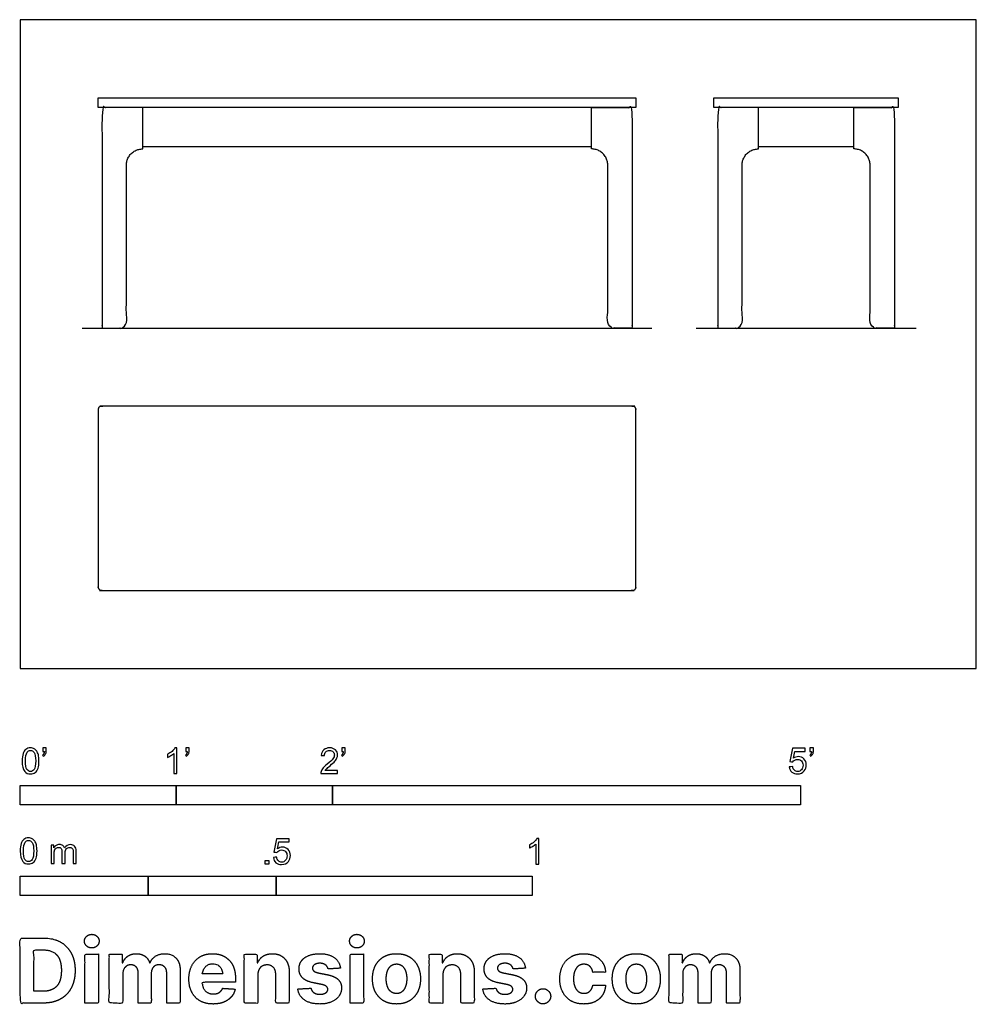
# Model space of a CAD drawing. Units: metres. Extents: x 0 to 1.87, y -0.66 to 1.27.
import ezdxf

# ---------------------------------------------------------------- set-up
doc = ezdxf.new("R2010")
doc.units = ezdxf.units.M
for name, color, linetype, true_color in [('2D$AG-DIAGRAM', 7, 'Continuous', 0xfecc66), ('2D$AG-FURNITURE', 7, 'Continuous', 0x66ccff), ('2D$N-SYMB', 7, 'Continuous', 0x800040), ('2D$X-DIMENSIONS.COM', 7, 'Continuous', 0x800080), ('2D$X-VPRT', 6, 'Continuous', 0xff00ff)]:
    doc.layers.add(name, color=color, linetype=linetype, true_color=true_color)

msp = doc.modelspace()

# ---------------------------------------------------------------- linework, layer by layer
at = {"layer": '2D$AG-DIAGRAM'}
for points in [[(0.121, 0.6648), (1.2338, 0.6648)], [(1.32, 0.6648), (1.7496, 0.6648)]]:
    msp.add_lwpolyline(points, dxfattribs=at)
at = {"layer": '2D$AG-FURNITURE'}
for points in [[(0.1524, 1.1148), (1.2024, 1.1148), (1.2024, 1.0958), (0.1524, 1.0958)], [(1.3548, 1.1148), (1.7148, 1.1148), (1.7148, 1.0958), (1.3548, 1.0958)]]:
    msp.add_lwpolyline(points, close=True, dxfattribs=at)
for points in [[(0.2392, 1.0196), (1.1156, 1.0196)], [(1.4416, 1.0196), (1.6281, 1.0196)]]:
    msp.add_lwpolyline(points, dxfattribs=at)
for points, weights, knots in [([(0.2392, 1.0148), (0.2074, 1.0148), (0.2074, 0.9831), (0.2074, 0.8239), (0.2074, 0.6648), (0.1836, 0.6648), (0.1598, 0.6648), (0.1598, 0.8803), (0.1598, 1.0958), (0.1836, 1.0958), (0.2074, 1.0958), (0.2233, 1.0958), (0.2392, 1.0958), (0.2392, 1.0553), (0.2392, 1.0148)], [1, 0.707106781187, 1, 1, 1, 1, 1, 1, 1, 1, 1, 1, 1, 1, 1], [5.236385, 5.236385, 5.236385, 5.400009, 5.400009, 6.444136, 6.444136, 6.600386, 6.600386, 8.014264, 8.014264, 8.170514, 8.170514, 8.274681, 8.274681, 8.540265, 8.540265, 8.540265]), ([(1.1156, 1.0148), (1.1474, 1.0148), (1.1474, 0.9831), (1.1474, 0.8239), (1.1474, 0.6648), (1.1712, 0.6648), (1.195, 0.6648), (1.195, 0.8803), (1.195, 1.0958), (1.1712, 1.0958), (1.1474, 1.0958), (1.1315, 1.0958), (1.1156, 1.0958), (1.1156, 1.0553), (1.1156, 1.0148)], [1, 0.707106781187, 1, 1, 1, 1, 1, 1, 1, 1, 1, 1, 1, 1, 1], [5.236385, 5.236385, 5.236385, 5.400009, 5.400009, 6.444136, 6.444136, 6.600386, 6.600386, 8.014264, 8.014264, 8.170514, 8.170514, 8.274681, 8.274681, 8.540265, 8.540265, 8.540265]), ([(1.4416, 1.0148), (1.4098, 1.0148), (1.4098, 0.9831), (1.4098, 0.8239), (1.4098, 0.6648), (1.386, 0.6648), (1.3622, 0.6648), (1.3622, 0.8803), (1.3622, 1.0958), (1.386, 1.0958), (1.4098, 1.0958), (1.4257, 1.0958), (1.4416, 1.0958), (1.4416, 1.0553), (1.4416, 1.0148)], [1, 0.707106781187, 1, 1, 1, 1, 1, 1, 1, 1, 1, 1, 1, 1, 1], [5.236385, 5.236385, 5.236385, 5.400009, 5.400009, 6.444136, 6.444136, 6.600386, 6.600386, 8.014264, 8.014264, 8.170514, 8.170514, 8.274681, 8.274681, 8.540265, 8.540265, 8.540265]), ([(1.6281, 1.0148), (1.6598, 1.0148), (1.6598, 0.9831), (1.6598, 0.8239), (1.6598, 0.6648), (1.6836, 0.6648), (1.7074, 0.6648), (1.7074, 0.8803), (1.7074, 1.0958), (1.6836, 1.0958), (1.6598, 1.0958), (1.6439, 1.0958), (1.6281, 1.0958), (1.6281, 1.0553), (1.6281, 1.0148)], [1, 0.707106781187, 1, 1, 1, 1, 1, 1, 1, 1, 1, 1, 1, 1, 1], [5.236385, 5.236385, 5.236385, 5.400009, 5.400009, 6.444136, 6.444136, 6.600386, 6.600386, 8.014264, 8.014264, 8.170514, 8.170514, 8.274681, 8.274681, 8.540265, 8.540265, 8.540265]), ([(0.1524, 0.5061), (0.1524, 0.5124), (0.1587, 0.5124), (0.6774, 0.5124), (1.1961, 0.5124), (1.2024, 0.5124), (1.2024, 0.5061), (1.2024, 0.3324), (1.2024, 0.1587), (1.2024, 0.1524), (1.1961, 0.1524), (0.6774, 0.1524), (0.1587, 0.1524), (0.1524, 0.1524), (0.1524, 0.1587), (0.1524, 0.3324), (0.1524, 0.5061)], [1, 0.707106781187, 1, 1, 1, 0.707106781187, 1, 1, 1, 0.707106781188, 1, 1, 1, 0.707106781187, 1, 1, 1], [0, 0, 0, 0.032725, 0.032725, 3.43594, 3.43594, 3.468665, 3.468665, 4.608101, 4.608101, 4.640826, 4.640826, 8.044041, 8.044041, 8.076766, 8.076766, 9.216202, 9.216202, 9.216202])]:
    msp.add_rational_spline(points, weights, degree=2, knots=knots, dxfattribs=at)
at = {"layer": '2D$N-SYMB'}
for points in [[(0, -0.2667), (0, -0.2286), (0.3048, -0.2286), (0.3048, -0.2667)], [(0.3048, -0.2667), (0.3048, -0.2286), (0.6096, -0.2286), (0.6096, -0.2667)], [(0.6096, -0.2667), (0.6096, -0.2286), (1.524, -0.2286), (1.524, -0.2667)], [(0.4786, -0.3823), (0.4786, -0.3754), (0.4855, -0.3754), (0.4855, -0.3823)], [(0, -0.4436), (0, -0.4055), (0.25, -0.4055), (0.25, -0.4436)], [(0.25, -0.4436), (0.25, -0.4055), (0.5, -0.4055), (0.5, -0.4436)], [(0.5, -0.4436), (0.5, -0.4055), (1, -0.4055), (1, -0.4436)]]:
    msp.add_lwpolyline(points, close=True, dxfattribs=at)
for points, knots in [([(0.0038, -0.1807), (0.0038, -0.1749), (0.0044, -0.1701), (0.0056, -0.1665), (0.0068, -0.1629), (0.0086, -0.1602), (0.0111, -0.1581), (0.0135, -0.1563), (0.0165, -0.1551), (0.0201, -0.1551), (0.0228, -0.1551), (0.0252, -0.1557), (0.0273, -0.1569), (0.0294, -0.1578), (0.0309, -0.1596), (0.0324, -0.1614), (0.0336, -0.1635), (0.0346, -0.1659), (0.0355, -0.1689), (0.0361, -0.1719), (0.0367, -0.1758), (0.0367, -0.1807), (0.0367, -0.1867), (0.0361, -0.1915), (0.0349, -0.1951), (0.0336, -0.1987), (0.0318, -0.2014), (0.0294, -0.2036), (0.027, -0.2054), (0.024, -0.206), (0.0201, -0.206), (0.0153, -0.206), (0.0117, -0.2048), (0.009, -0.2011), (0.0056, -0.1969), (0.0038, -0.1903), (0.0038, -0.1807)], [0, 0, 0, 0, 1, 1, 1, 2, 2, 2, 3, 3, 3, 4, 4, 4, 5, 5, 5, 6, 6, 6, 7, 7, 7, 8, 8, 8, 9, 9, 9, 10, 10, 10, 11, 11, 11, 12, 12, 12, 12]), ([(0.0102, -0.1807), (0.0102, -0.1891), (0.0111, -0.1945), (0.0132, -0.1972), (0.015, -0.1999), (0.0174, -0.2014), (0.0201, -0.2014), (0.0231, -0.2014), (0.0255, -0.1999), (0.0273, -0.1972), (0.0291, -0.1945), (0.0303, -0.1891), (0.0303, -0.1807), (0.0303, -0.1725), (0.0291, -0.1671), (0.0273, -0.1644), (0.0255, -0.1617), (0.0231, -0.1602), (0.0201, -0.1602), (0.0174, -0.1602), (0.015, -0.1614), (0.0135, -0.1638), (0.0114, -0.1668), (0.0102, -0.1725), (0.0102, -0.1807)], [0, 0, 0, 0, 1, 1, 1, 2, 2, 2, 3, 3, 3, 4, 4, 4, 5, 5, 5, 6, 6, 6, 7, 7, 7, 8, 8, 8, 8]), ([(0.0442, -0.162), (0.0442, -0.1596), (0.0442, -0.1572), (0.0442, -0.1548), (0.0464, -0.1548), (0.0486, -0.1548), (0.0508, -0.1548), (0.0508, -0.1567), (0.0508, -0.1586), (0.0508, -0.1605), (0.0508, -0.1635), (0.0505, -0.1659), (0.0496, -0.1671), (0.0487, -0.1689), (0.0472, -0.1704), (0.0451, -0.1713), (0.0446, -0.1705), (0.0441, -0.1697), (0.0436, -0.1689), (0.0448, -0.1683), (0.0457, -0.1677), (0.0463, -0.1665), (0.0469, -0.1653), (0.0472, -0.1638), (0.0472, -0.162), (0.0462, -0.162), (0.0452, -0.162), (0.0442, -0.162)], [0, 0, 0, 0, 1, 1, 1, 2, 2, 2, 3, 3, 3, 4, 4, 4, 5, 5, 5, 6, 6, 6, 7, 7, 7, 8, 8, 8, 9, 9, 9, 9]), ([(0.306, -0.2054), (0.304, -0.2054), (0.302, -0.2054), (0.3, -0.2054), (0.3, -0.1923), (0.3, -0.1793), (0.3, -0.1662), (0.2985, -0.1677), (0.2964, -0.1692), (0.294, -0.1704), (0.2915, -0.1719), (0.2894, -0.1731), (0.2876, -0.1737), (0.2876, -0.1717), (0.2876, -0.1697), (0.2876, -0.1677), (0.2909, -0.1662), (0.294, -0.1641), (0.2967, -0.162), (0.2991, -0.1596), (0.3009, -0.1575), (0.3021, -0.1551), (0.3034, -0.1551), (0.3047, -0.1551), (0.306, -0.1551), (0.306, -0.1718), (0.306, -0.1886), (0.306, -0.2054)], [0, 0, 0, 0, 1, 1, 1, 2, 2, 2, 3, 3, 3, 4, 4, 4, 5, 5, 5, 6, 6, 6, 7, 7, 7, 8, 8, 8, 9, 9, 9, 9]), ([(0.3232, -0.162), (0.3232, -0.1596), (0.3232, -0.1572), (0.3232, -0.1548), (0.3254, -0.1548), (0.3276, -0.1548), (0.3298, -0.1548), (0.3298, -0.1567), (0.3298, -0.1586), (0.3298, -0.1605), (0.3298, -0.1635), (0.3295, -0.1659), (0.3286, -0.1671), (0.3277, -0.1689), (0.3262, -0.1704), (0.3241, -0.1713), (0.3236, -0.1705), (0.3231, -0.1697), (0.3226, -0.1689), (0.3238, -0.1683), (0.3247, -0.1677), (0.3253, -0.1665), (0.3259, -0.1653), (0.3262, -0.1638), (0.3262, -0.162), (0.3252, -0.162), (0.3242, -0.162), (0.3232, -0.162)], [0, 0, 0, 0, 1, 1, 1, 2, 2, 2, 3, 3, 3, 4, 4, 4, 5, 5, 5, 6, 6, 6, 7, 7, 7, 8, 8, 8, 9, 9, 9, 9]), ([(0.6198, -0.1996), (0.6198, -0.2015), (0.6198, -0.2035), (0.6198, -0.2054), (0.6089, -0.2054), (0.598, -0.2054), (0.587, -0.2054), (0.5867, -0.2042), (0.587, -0.2027), (0.5876, -0.2011), (0.5885, -0.199), (0.5897, -0.1966), (0.5915, -0.1945), (0.5936, -0.1924), (0.596, -0.19), (0.5997, -0.187), (0.6051, -0.1825), (0.6087, -0.1789), (0.6108, -0.1764), (0.6126, -0.1737), (0.6135, -0.1713), (0.6135, -0.1689), (0.6135, -0.1665), (0.6126, -0.1644), (0.6111, -0.1629), (0.6093, -0.1611), (0.6069, -0.1602), (0.6042, -0.1602), (0.6012, -0.1602), (0.5988, -0.1611), (0.5969, -0.1629), (0.5951, -0.1647), (0.5942, -0.1671), (0.5942, -0.1704), (0.5921, -0.1702), (0.59, -0.17), (0.5879, -0.1698), (0.5885, -0.165), (0.59, -0.1614), (0.593, -0.159), (0.5957, -0.1566), (0.5997, -0.1551), (0.6042, -0.1551), (0.609, -0.1551), (0.6129, -0.1566), (0.6156, -0.1593), (0.6186, -0.162), (0.6198, -0.1653), (0.6198, -0.1692), (0.6198, -0.171), (0.6195, -0.1731), (0.6186, -0.1749), (0.6177, -0.1771), (0.6165, -0.1789), (0.6147, -0.1813), (0.6126, -0.1834), (0.6096, -0.1861), (0.6051, -0.19), (0.6015, -0.193), (0.5991, -0.1951), (0.5982, -0.1963), (0.5969, -0.1972), (0.596, -0.1984), (0.5954, -0.1996), (0.6036, -0.1996), (0.6117, -0.1996), (0.6198, -0.1996)], [0, 0, 0, 0, 1, 1, 1, 2, 2, 2, 3, 3, 3, 4, 4, 4, 5, 5, 5, 6, 6, 6, 7, 7, 7, 8, 8, 8, 9, 9, 9, 10, 10, 10, 11, 11, 11, 12, 12, 12, 13, 13, 13, 14, 14, 14, 15, 15, 15, 16, 16, 16, 17, 17, 17, 18, 18, 18, 19, 19, 19, 20, 20, 20, 21, 21, 21, 22, 22, 22, 22]), ([(0.628, -0.162), (0.628, -0.1596), (0.628, -0.1572), (0.628, -0.1548), (0.6302, -0.1548), (0.6324, -0.1548), (0.6346, -0.1548), (0.6346, -0.1567), (0.6346, -0.1586), (0.6346, -0.1605), (0.6346, -0.1635), (0.6343, -0.1659), (0.6334, -0.1671), (0.6325, -0.1689), (0.631, -0.1704), (0.6289, -0.1713), (0.6284, -0.1705), (0.6279, -0.1697), (0.6274, -0.1689), (0.6286, -0.1683), (0.6295, -0.1677), (0.6301, -0.1665), (0.6307, -0.1653), (0.631, -0.1638), (0.631, -0.162), (0.63, -0.162), (0.629, -0.162), (0.628, -0.162)], [0, 0, 0, 0, 1, 1, 1, 2, 2, 2, 3, 3, 3, 4, 4, 4, 5, 5, 5, 6, 6, 6, 7, 7, 7, 8, 8, 8, 9, 9, 9, 9]), ([(1.502, -0.1924), (1.5042, -0.1922), (1.5064, -0.192), (1.5086, -0.1918), (1.5089, -0.1951), (1.5101, -0.1972), (1.512, -0.199), (1.5135, -0.2005), (1.5156, -0.2014), (1.5183, -0.2014), (1.521, -0.2014), (1.5237, -0.2002), (1.5258, -0.1978), (1.5276, -0.1957), (1.5288, -0.1927), (1.5288, -0.1891), (1.5288, -0.1855), (1.5276, -0.1828), (1.5258, -0.1807), (1.5237, -0.1789), (1.5213, -0.1777), (1.518, -0.1777), (1.5162, -0.1777), (1.5144, -0.1783), (1.5126, -0.1792), (1.511, -0.1801), (1.5098, -0.1813), (1.5089, -0.1825), (1.507, -0.1823), (1.5051, -0.1821), (1.5032, -0.1819), (1.5048, -0.1732), (1.5064, -0.1646), (1.508, -0.156), (1.5164, -0.156), (1.5247, -0.156), (1.533, -0.156), (1.533, -0.158), (1.533, -0.16), (1.533, -0.162), (1.5263, -0.162), (1.5196, -0.162), (1.5129, -0.162), (1.512, -0.1665), (1.511, -0.171), (1.5101, -0.1755), (1.5132, -0.1734), (1.5165, -0.1722), (1.5198, -0.1722), (1.524, -0.1722), (1.5276, -0.1737), (1.5306, -0.1767), (1.5336, -0.1798), (1.5351, -0.1837), (1.5351, -0.1885), (1.5351, -0.193), (1.5339, -0.1969), (1.5312, -0.2002), (1.5282, -0.2045), (1.5237, -0.206), (1.5183, -0.206), (1.5135, -0.206), (1.5098, -0.2051), (1.5071, -0.2027), (1.5041, -0.1999), (1.5026, -0.1966), (1.502, -0.1924)], [0, 0, 0, 0, 1, 1, 1, 2, 2, 2, 3, 3, 3, 4, 4, 4, 5, 5, 5, 6, 6, 6, 7, 7, 7, 8, 8, 8, 9, 9, 9, 10, 10, 10, 11, 11, 11, 12, 12, 12, 13, 13, 13, 14, 14, 14, 15, 15, 15, 16, 16, 16, 17, 17, 17, 18, 18, 18, 19, 19, 19, 20, 20, 20, 21, 21, 21, 22, 22, 22, 22]), ([(1.5424, -0.162), (1.5424, -0.1596), (1.5424, -0.1572), (1.5424, -0.1548), (1.5446, -0.1548), (1.5468, -0.1548), (1.549, -0.1548), (1.549, -0.1567), (1.549, -0.1586), (1.549, -0.1605), (1.549, -0.1635), (1.5487, -0.1659), (1.5478, -0.1671), (1.5469, -0.1689), (1.5454, -0.1704), (1.5433, -0.1713), (1.5428, -0.1705), (1.5423, -0.1697), (1.5418, -0.1689), (1.543, -0.1683), (1.5439, -0.1677), (1.5445, -0.1665), (1.5451, -0.1653), (1.5454, -0.1638), (1.5454, -0.162), (1.5444, -0.162), (1.5434, -0.162), (1.5424, -0.162)], [0, 0, 0, 0, 1, 1, 1, 2, 2, 2, 3, 3, 3, 4, 4, 4, 5, 5, 5, 6, 6, 6, 7, 7, 7, 8, 8, 8, 9, 9, 9, 9]), ([(0, -0.3565), (0, -0.3508), (0.0006, -0.3459), (0.0018, -0.3423), (0.003, -0.3387), (0.0048, -0.336), (0.0072, -0.3339), (0.0096, -0.3321), (0.0127, -0.3309), (0.0163, -0.3309), (0.019, -0.3309), (0.0214, -0.3315), (0.0235, -0.3327), (0.0256, -0.3336), (0.0271, -0.3354), (0.0286, -0.3372), (0.0298, -0.3393), (0.0307, -0.3417), (0.0316, -0.3447), (0.0322, -0.3478), (0.0328, -0.3517), (0.0328, -0.3565), (0.0328, -0.3625), (0.0322, -0.3673), (0.031, -0.3709), (0.0298, -0.3746), (0.028, -0.3773), (0.0256, -0.3794), (0.0232, -0.3812), (0.0202, -0.3818), (0.0163, -0.3818), (0.0114, -0.3818), (0.0078, -0.3806), (0.0051, -0.377), (0.0018, -0.3728), (0, -0.3661), (0, -0.3565)], [0, 0, 0, 0, 1, 1, 1, 2, 2, 2, 3, 3, 3, 4, 4, 4, 5, 5, 5, 6, 6, 6, 7, 7, 7, 8, 8, 8, 9, 9, 9, 10, 10, 10, 11, 11, 11, 12, 12, 12, 12]), ([(0.0063, -0.3565), (0.0063, -0.3649), (0.0072, -0.3703), (0.0093, -0.3731), (0.0111, -0.3758), (0.0136, -0.3773), (0.0163, -0.3773), (0.0193, -0.3773), (0.0217, -0.3758), (0.0235, -0.3731), (0.0253, -0.3703), (0.0265, -0.3649), (0.0265, -0.3565), (0.0265, -0.3484), (0.0253, -0.3429), (0.0235, -0.3402), (0.0217, -0.3375), (0.0193, -0.336), (0.0163, -0.336), (0.0136, -0.336), (0.0111, -0.3372), (0.0096, -0.3396), (0.0075, -0.3426), (0.0063, -0.3484), (0.0063, -0.3565)], [0, 0, 0, 0, 1, 1, 1, 2, 2, 2, 3, 3, 3, 4, 4, 4, 5, 5, 5, 6, 6, 6, 7, 7, 7, 8, 8, 8, 8]), ([(0.0602, -0.3812), (0.0602, -0.3691), (0.0602, -0.3571), (0.0602, -0.345), (0.062, -0.345), (0.0639, -0.345), (0.0657, -0.345), (0.0657, -0.3468), (0.0657, -0.3485), (0.0657, -0.3502), (0.0669, -0.3484), (0.0684, -0.3469), (0.0702, -0.3459), (0.072, -0.3447), (0.0741, -0.3441), (0.0765, -0.3441), (0.0792, -0.3441), (0.0816, -0.3447), (0.0831, -0.3459), (0.0849, -0.3472), (0.0861, -0.3487), (0.0867, -0.3505), (0.0898, -0.3462), (0.0934, -0.3441), (0.0982, -0.3441), (0.1018, -0.3441), (0.1045, -0.3453), (0.1063, -0.3472), (0.1084, -0.3493), (0.1093, -0.3523), (0.1093, -0.3565), (0.1093, -0.3647), (0.1093, -0.373), (0.1093, -0.3812), (0.1073, -0.3812), (0.1053, -0.3812), (0.1033, -0.3812), (0.1033, -0.3737), (0.1033, -0.3661), (0.1033, -0.3586), (0.1033, -0.3559), (0.103, -0.3544), (0.1027, -0.3532), (0.1021, -0.352), (0.1015, -0.3511), (0.1003, -0.3505), (0.0994, -0.3499), (0.0982, -0.3496), (0.0967, -0.3496), (0.0943, -0.3496), (0.0922, -0.3505), (0.0904, -0.352), (0.0886, -0.3538), (0.088, -0.3565), (0.088, -0.3601), (0.088, -0.3671), (0.088, -0.3742), (0.088, -0.3812), (0.0858, -0.3812), (0.0837, -0.3812), (0.0816, -0.3812), (0.0816, -0.3734), (0.0816, -0.3655), (0.0816, -0.3577), (0.0816, -0.355), (0.0813, -0.3529), (0.0801, -0.3517), (0.0792, -0.3502), (0.0774, -0.3496), (0.0753, -0.3496), (0.0735, -0.3496), (0.072, -0.3499), (0.0705, -0.3511), (0.069, -0.352), (0.0681, -0.3532), (0.0672, -0.355), (0.0666, -0.3568), (0.0663, -0.3592), (0.0663, -0.3625), (0.0663, -0.3687), (0.0663, -0.375), (0.0663, -0.3812), (0.0643, -0.3812), (0.0622, -0.3812), (0.0602, -0.3812)], [0, 0, 0, 0, 1, 1, 1, 2, 2, 2, 3, 3, 3, 4, 4, 4, 5, 5, 5, 6, 6, 6, 7, 7, 7, 8, 8, 8, 9, 9, 9, 10, 10, 10, 11, 11, 11, 12, 12, 12, 13, 13, 13, 14, 14, 14, 15, 15, 15, 16, 16, 16, 17, 17, 17, 18, 18, 18, 19, 19, 19, 20, 20, 20, 21, 21, 21, 22, 22, 22, 23, 23, 23, 24, 24, 24, 25, 25, 25, 26, 26, 26, 27, 27, 27, 28, 28, 28, 28]), ([(0.4946, -0.3693), (0.4967, -0.3691), (0.4988, -0.3689), (0.5009, -0.3687), (0.5015, -0.372), (0.5024, -0.3741), (0.5042, -0.376), (0.506, -0.3775), (0.5081, -0.3784), (0.5105, -0.3784), (0.5136, -0.3784), (0.516, -0.3772), (0.5181, -0.3748), (0.5202, -0.3726), (0.5211, -0.3696), (0.5211, -0.366), (0.5211, -0.3624), (0.5202, -0.3597), (0.5184, -0.3576), (0.5163, -0.3558), (0.5136, -0.3546), (0.5105, -0.3546), (0.5084, -0.3546), (0.5066, -0.3552), (0.5051, -0.3561), (0.5036, -0.357), (0.5024, -0.3582), (0.5015, -0.3594), (0.4995, -0.3592), (0.4975, -0.359), (0.4955, -0.3588), (0.4971, -0.3502), (0.4987, -0.3415), (0.5003, -0.3329), (0.5086, -0.3329), (0.517, -0.3329), (0.5253, -0.3329), (0.5253, -0.3349), (0.5253, -0.3369), (0.5253, -0.3389), (0.5187, -0.3389), (0.512, -0.3389), (0.5054, -0.3389), (0.5045, -0.3434), (0.5036, -0.3479), (0.5027, -0.3525), (0.5057, -0.3504), (0.5087, -0.3491), (0.512, -0.3491), (0.5166, -0.3491), (0.5202, -0.3507), (0.5232, -0.3537), (0.5262, -0.3567), (0.5277, -0.3606), (0.5277, -0.3654), (0.5277, -0.3699), (0.5265, -0.3738), (0.5238, -0.3772), (0.5205, -0.3814), (0.5163, -0.3829), (0.5105, -0.3829), (0.506, -0.3829), (0.5024, -0.382), (0.4994, -0.3796), (0.4967, -0.3769), (0.4949, -0.3735), (0.4946, -0.3693)], [0, 0, 0, 0, 1, 1, 1, 2, 2, 2, 3, 3, 3, 4, 4, 4, 5, 5, 5, 6, 6, 6, 7, 7, 7, 8, 8, 8, 9, 9, 9, 10, 10, 10, 11, 11, 11, 12, 12, 12, 13, 13, 13, 14, 14, 14, 15, 15, 15, 16, 16, 16, 17, 17, 17, 18, 18, 18, 19, 19, 19, 20, 20, 20, 21, 21, 21, 22, 22, 22, 22]), ([(1.013, -0.3823), (1.0109, -0.3823), (1.0089, -0.3823), (1.0069, -0.3823), (1.0069, -0.3692), (1.0069, -0.3562), (1.0069, -0.3431), (1.0054, -0.3446), (1.0033, -0.3461), (1.0009, -0.3473), (0.9985, -0.3488), (0.9964, -0.3501), (0.9946, -0.3507), (0.9946, -0.3486), (0.9946, -0.3466), (0.9946, -0.3446), (0.9979, -0.3431), (1.0009, -0.341), (1.0036, -0.3389), (1.006, -0.3365), (1.0078, -0.3344), (1.009, -0.332), (1.0103, -0.332), (1.0116, -0.332), (1.013, -0.332), (1.013, -0.3487), (1.013, -0.3655), (1.013, -0.3823)], [0, 0, 0, 0, 1, 1, 1, 2, 2, 2, 3, 3, 3, 4, 4, 4, 5, 5, 5, 6, 6, 6, 7, 7, 7, 8, 8, 8, 9, 9, 9, 9])]:
    msp.add_open_spline(points, degree=3, knots=knots, dxfattribs=at)
at = {"layer": '2D$X-DIMENSIONS.COM'}
for points, degree, knots in [([(0.045, -0.6537), (0.0644, -0.6537), (0.0783, -0.646), (0.0922, -0.6384), (0.0997, -0.6241), (0.1072, -0.6099), (0.1072, -0.59), (0.1072, -0.5703), (0.0997, -0.5561), (0.0922, -0.5419), (0.0784, -0.5343), (0.0646, -0.5267), (0.0454, -0.5267), (0.0227, -0.5267), (0, -0.5267), (0, -0.5902), (0, -0.6537), (0.0225, -0.6537), (0.045, -0.6537)], 2, [-15, -15, -15, -14, -14, -13, -13, -12, -12, -11, -11, -10, -10, -9, -9, -8, -8, -7, -7, -6, -6, -6]), ([(0.1398, -0.5461), (0.1457, -0.5461), (0.1499, -0.5422), (0.1541, -0.5383), (0.1541, -0.5327), (0.1541, -0.5273), (0.1499, -0.5233), (0.1457, -0.5194), (0.1398, -0.5194), (0.1339, -0.5194), (0.1297, -0.5233), (0.1255, -0.5273), (0.1255, -0.5327), (0.1255, -0.5383), (0.1297, -0.5422), (0.1339, -0.5461), (0.1398, -0.5461)], 2, [-8, -8, -8, -7, -7, -6, -6, -5, -5, -4, -4, -3, -3, -2, -2, -1, -1, 0, 0, 0]), ([(0.6576, -0.5461), (0.6635, -0.5461), (0.6677, -0.5422), (0.6719, -0.5383), (0.6719, -0.5327), (0.6719, -0.5273), (0.6677, -0.5233), (0.6635, -0.5194), (0.6576, -0.5194), (0.6517, -0.5194), (0.6475, -0.5233), (0.6433, -0.5273), (0.6433, -0.5327), (0.6433, -0.5383), (0.6475, -0.5422), (0.6517, -0.5461), (0.6576, -0.5461)], 2, [-8, -8, -8, -7, -7, -6, -6, -5, -5, -4, -4, -3, -3, -2, -2, -1, -1, 0, 0, 0]), ([(0.0439, -0.6307), (0.0558, -0.6307), (0.064, -0.6264), (0.0721, -0.6222), (0.0762, -0.6132), (0.0804, -0.6042), (0.0804, -0.59), (0.0804, -0.576), (0.0762, -0.567), (0.0721, -0.5581), (0.064, -0.5539), (0.0559, -0.5497), (0.044, -0.5497), (0.0354, -0.5497), (0.0269, -0.5497), (0.0269, -0.5902), (0.0269, -0.6307), (0.0354, -0.6307), (0.0439, -0.6307)], 2, [-7.813477, -7.813477, -7.813477, -6.813477, -6.813477, -5.813477, -5.813477, -4.813477, -4.813477, -3.813477, -3.813477, -2.813477, -2.813477, -1.813477, -1.813477, -1.543945, -1.543945, -0.268555, -0.268555, 0, 0, 0]), ([(0.1265, -0.6537), (0.1397, -0.6537), (0.1529, -0.6537), (0.1529, -0.606), (0.1529, -0.5584), (0.1397, -0.5584), (0.1265, -0.5584), (0.1265, -0.606), (0.1265, -0.6537)], 2, [-4, -4, -4, -3, -3, -2, -2, -1, -1, 0, 0, 0]), ([(0.2003, -0.5752), (0.1997, -0.5752), (0.1992, -0.5752), (0.1992, -0.5668), (0.1992, -0.5584), (0.1866, -0.5584), (0.174, -0.5584), (0.174, -0.606), (0.174, -0.6537), (0.1872, -0.6537), (0.2004, -0.6537), (0.2004, -0.6251), (0.2004, -0.5965), (0.2004, -0.5912), (0.2025, -0.5873), (0.2045, -0.5833), (0.208, -0.5811), (0.2115, -0.5789), (0.2159, -0.5789), (0.2224, -0.5789), (0.2264, -0.5831), (0.2304, -0.5872), (0.2304, -0.5943), (0.2304, -0.624), (0.2304, -0.6537), (0.2432, -0.6537), (0.256, -0.6537), (0.256, -0.6246), (0.256, -0.5955), (0.256, -0.5881), (0.2601, -0.5835), (0.2641, -0.5789), (0.2713, -0.5789), (0.2776, -0.5789), (0.2818, -0.5829), (0.2861, -0.5869), (0.2861, -0.5948), (0.2861, -0.6242), (0.2861, -0.6537), (0.2992, -0.6537), (0.3124, -0.6537), (0.3124, -0.6216), (0.3124, -0.5896), (0.3124, -0.5741), (0.3041, -0.5656), (0.2957, -0.5572), (0.2824, -0.5572), (0.2719, -0.5572), (0.2643, -0.5621), (0.2566, -0.567), (0.2537, -0.5752), (0.2532, -0.5752), (0.2527, -0.5752), (0.2504, -0.5669), (0.2435, -0.562), (0.2366, -0.5572), (0.2268, -0.5572), (0.2172, -0.5572), (0.2102, -0.562), (0.2033, -0.5668), (0.2003, -0.5752)], 2, [0, 0, 0, 0.017578, 0.017578, 0.282227, 0.282227, 0.678711, 0.678711, 2.178711, 2.178711, 2.594727, 2.594727, 3.495117, 3.495117, 4.495117, 4.495117, 5.495117, 5.495117, 6.495117, 6.495117, 7.495117, 7.495117, 8.495117, 8.495117, 9.495117, 9.495117, 10.495117, 10.495117, 11.495117, 11.495117, 12.495117, 12.495117, 13.495117, 13.495117, 14.495117, 14.495117, 15.495117, 15.495117, 16.495117, 16.495117, 17.495117, 17.495117, 18.495117, 18.495117, 19.495117, 19.495117, 20.495117, 20.495117, 21.495117, 21.495117, 22.495117, 22.495117, 23.495117, 23.495117, 24.495117, 24.495117, 25.495117, 25.495117, 26.495117, 26.495117, 27.495117, 27.495117, 27.495117]), ([(0.3767, -0.6555), (0.3884, -0.6555), (0.3975, -0.6519), (0.4065, -0.6483), (0.4122, -0.6417), (0.418, -0.6352), (0.4198, -0.6264), (0.4076, -0.6256), (0.3954, -0.6248), (0.394, -0.6284), (0.3914, -0.6308), (0.3888, -0.6333), (0.3852, -0.6346), (0.3815, -0.6358), (0.3771, -0.6358), (0.3705, -0.6358), (0.3656, -0.633), (0.3608, -0.6302), (0.3581, -0.6251), (0.3555, -0.6199), (0.3555, -0.6128), (0.3879, -0.6128), (0.4204, -0.6128), (0.4204, -0.6092), (0.4204, -0.6055), (0.4204, -0.5934), (0.417, -0.5843), (0.4136, -0.5752), (0.4074, -0.5692), (0.4013, -0.5632), (0.3932, -0.5602), (0.385, -0.5572), (0.3756, -0.5572), (0.3616, -0.5572), (0.3512, -0.5634), (0.3408, -0.5696), (0.3351, -0.5807), (0.3294, -0.5918), (0.3294, -0.6065), (0.3294, -0.6215), (0.3351, -0.6325), (0.3408, -0.6436), (0.3514, -0.6495), (0.362, -0.6555), (0.3767, -0.6555)], 2, [-3, -3, -3, -1.999602, -1.999602, -0.999203, -0.999203, 0.001195, 0.001195, 1.001594, 1.001594, 2.001992, 2.001992, 3.00239, 3.00239, 4.002789, 4.002789, 5.003187, 5.003187, 6.003586, 6.003586, 7.003984, 7.003984, 7.810461, 7.810461, 8.810461, 8.810461, 9.810461, 9.810461, 10.810461, 10.810461, 11.810461, 11.810461, 12.810461, 12.810461, 13.810461, 13.810461, 14.810461, 14.810461, 15.810461, 15.810461, 16.810461, 16.810461, 17.810461, 17.810461, 18.810461, 18.810461, 18.810461]), ([(0.464, -0.5986), (0.4641, -0.5925), (0.4664, -0.5881), (0.4686, -0.5837), (0.4727, -0.5814), (0.4767, -0.5791), (0.4821, -0.5791), (0.49, -0.5791), (0.4945, -0.5841), (0.4991, -0.589), (0.499, -0.5977), (0.499, -0.6257), (0.499, -0.6537), (0.5122, -0.6537), (0.5254, -0.6537), (0.5254, -0.6233), (0.5254, -0.593), (0.5254, -0.5819), (0.5213, -0.5739), (0.5172, -0.5659), (0.5099, -0.5615), (0.5025, -0.5572), (0.4926, -0.5572), (0.482, -0.5572), (0.4745, -0.562), (0.4671, -0.5669), (0.4639, -0.5752), (0.4634, -0.5752), (0.4628, -0.5752), (0.4628, -0.5668), (0.4628, -0.5584), (0.4502, -0.5584), (0.4376, -0.5584), (0.4376, -0.606), (0.4376, -0.6537), (0.4508, -0.6537), (0.464, -0.6537), (0.464, -0.6261), (0.464, -0.5986)], 2, [-32, -32, -32, -31, -31, -30, -30, -29, -29, -28, -28, -27, -27, -26, -26, -25, -25, -24, -24, -23, -23, -22, -22, -21, -21, -20, -20, -19, -19, -18, -18, -17, -17, -16, -16, -15, -15, -14, -14, -13, -13, -13]), ([(0.6255, -0.5856), (0.6237, -0.5724), (0.6133, -0.5648), (0.6029, -0.5572), (0.5849, -0.5572), (0.5727, -0.5572), (0.5636, -0.5608), (0.5545, -0.5644), (0.5495, -0.571), (0.5445, -0.5776), (0.5445, -0.5868), (0.5445, -0.5975), (0.5513, -0.6044), (0.5581, -0.6112), (0.5721, -0.614), (0.5803, -0.6157), (0.5886, -0.6173), (0.5948, -0.6186), (0.5977, -0.6209), (0.6007, -0.6232), (0.6008, -0.6268), (0.6007, -0.6311), (0.5965, -0.6338), (0.5922, -0.6365), (0.5853, -0.6365), (0.5782, -0.6365), (0.5737, -0.6335), (0.5691, -0.6305), (0.568, -0.6247), (0.555, -0.6254), (0.542, -0.6261), (0.5439, -0.6397), (0.5551, -0.6476), (0.5663, -0.6555), (0.5852, -0.6555), (0.5976, -0.6555), (0.6071, -0.6516), (0.6166, -0.6476), (0.6221, -0.6406), (0.6276, -0.6335), (0.6276, -0.6241), (0.6276, -0.6138), (0.6208, -0.6075), (0.614, -0.6012), (0.6001, -0.5983), (0.5915, -0.5966), (0.5828, -0.5949), (0.5762, -0.5934), (0.5735, -0.5911), (0.5708, -0.5887), (0.5708, -0.5853), (0.5708, -0.581), (0.575, -0.5785), (0.5792, -0.5759), (0.5853, -0.5759), (0.5899, -0.5759), (0.5932, -0.5774), (0.5966, -0.5789), (0.5986, -0.5814), (0.6006, -0.584), (0.6013, -0.5871), (0.6134, -0.5863), (0.6255, -0.5856)], 2, [-45, -45, -45, -44, -44, -43, -43, -42, -42, -41, -41, -40, -40, -39, -39, -38, -38, -37, -37, -36, -36, -35, -35, -34, -34, -33, -33, -32, -32, -31, -31, -30, -30, -29, -29, -28, -28, -27, -27, -26, -26, -25, -25, -24, -24, -23, -23, -22, -22, -21, -21, -20, -20, -19, -19, -18, -18, -17, -17, -16, -16, -15, -15, -14, -14, -14]), ([(0.6443, -0.6537), (0.6575, -0.6537), (0.6707, -0.6537), (0.6707, -0.606), (0.6707, -0.5584), (0.6575, -0.5584), (0.6443, -0.5584), (0.6443, -0.606), (0.6443, -0.6537)], 2, [-4, -4, -4, -3, -3, -2, -2, -1, -1, 0, 0, 0]), ([(0.7348, -0.6555), (0.7493, -0.6555), (0.7598, -0.6494), (0.7703, -0.6432), (0.776, -0.6321), (0.7817, -0.621), (0.7817, -0.6064), (0.7817, -0.5916), (0.776, -0.5806), (0.7703, -0.5695), (0.7598, -0.5633), (0.7493, -0.5572), (0.7348, -0.5572), (0.7204, -0.5572), (0.7099, -0.5633), (0.6994, -0.5695), (0.6937, -0.5806), (0.688, -0.5916), (0.688, -0.6064), (0.688, -0.621), (0.6937, -0.6321), (0.6994, -0.6432), (0.7099, -0.6494), (0.7204, -0.6555), (0.7348, -0.6555)], 2, [-12, -12, -12, -11, -11, -10, -10, -9, -9, -8, -8, -7, -7, -6, -6, -5, -5, -4, -4, -3, -3, -2, -2, -1, -1, 0, 0, 0]), ([(0.8254, -0.5986), (0.8254, -0.5925), (0.8277, -0.5881), (0.83, -0.5837), (0.834, -0.5814), (0.8381, -0.5791), (0.8434, -0.5791), (0.8514, -0.5791), (0.8559, -0.5841), (0.8604, -0.589), (0.8604, -0.5977), (0.8604, -0.6257), (0.8604, -0.6537), (0.8736, -0.6537), (0.8868, -0.6537), (0.8868, -0.6233), (0.8868, -0.593), (0.8868, -0.5819), (0.8827, -0.5739), (0.8786, -0.5659), (0.8712, -0.5615), (0.8638, -0.5572), (0.8539, -0.5572), (0.8433, -0.5572), (0.8359, -0.562), (0.8284, -0.5669), (0.8253, -0.5752), (0.8247, -0.5752), (0.8241, -0.5752), (0.8241, -0.5668), (0.8241, -0.5584), (0.8115, -0.5584), (0.799, -0.5584), (0.799, -0.606), (0.799, -0.6537), (0.8122, -0.6537), (0.8254, -0.6537), (0.8254, -0.6261), (0.8254, -0.5986)], 2, [-32, -32, -32, -31, -31, -30, -30, -29, -29, -28, -28, -27, -27, -26, -26, -25, -25, -24, -24, -23, -23, -22, -22, -21, -21, -20, -20, -19, -19, -18, -18, -17, -17, -16, -16, -15, -15, -14, -14, -13, -13, -13]), ([(0.9868, -0.5856), (0.9851, -0.5724), (0.9747, -0.5648), (0.9643, -0.5572), (0.9462, -0.5572), (0.934, -0.5572), (0.9249, -0.5608), (0.9159, -0.5644), (0.9109, -0.571), (0.9059, -0.5776), (0.9059, -0.5868), (0.9059, -0.5975), (0.9127, -0.6044), (0.9194, -0.6112), (0.9334, -0.614), (0.9416, -0.6157), (0.9499, -0.6173), (0.9561, -0.6186), (0.9591, -0.6209), (0.962, -0.6232), (0.9621, -0.6268), (0.962, -0.6311), (0.9578, -0.6338), (0.9536, -0.6365), (0.9466, -0.6365), (0.9395, -0.6365), (0.935, -0.6335), (0.9305, -0.6305), (0.9293, -0.6247), (0.9163, -0.6254), (0.9033, -0.6261), (0.9052, -0.6397), (0.9164, -0.6476), (0.9276, -0.6555), (0.9465, -0.6555), (0.9589, -0.6555), (0.9685, -0.6516), (0.978, -0.6476), (0.9835, -0.6406), (0.989, -0.6335), (0.989, -0.6241), (0.989, -0.6138), (0.9821, -0.6075), (0.9753, -0.6012), (0.9614, -0.5983), (0.9528, -0.5966), (0.9442, -0.5949), (0.9376, -0.5934), (0.9348, -0.5911), (0.9321, -0.5887), (0.9321, -0.5853), (0.9321, -0.581), (0.9363, -0.5785), (0.9405, -0.5759), (0.9467, -0.5759), (0.9513, -0.5759), (0.9546, -0.5774), (0.9579, -0.5789), (0.9599, -0.5814), (0.962, -0.584), (0.9626, -0.5871), (0.9747, -0.5863), (0.9868, -0.5856)], 2, [-45, -45, -45, -44, -44, -43, -43, -42, -42, -41, -41, -40, -40, -39, -39, -38, -38, -37, -37, -36, -36, -35, -35, -34, -34, -33, -33, -32, -32, -31, -31, -30, -30, -29, -29, -28, -28, -27, -27, -26, -26, -25, -25, -24, -24, -23, -23, -22, -22, -21, -21, -20, -20, -19, -19, -18, -18, -17, -17, -16, -16, -15, -15, -14, -14, -14]), ([(1.1006, -0.6555), (1.1134, -0.6555), (1.1227, -0.6509), (1.132, -0.6462), (1.1373, -0.6379), (1.1426, -0.6297), (1.1432, -0.6187), (1.1307, -0.6187), (1.1183, -0.6187), (1.1175, -0.6238), (1.1151, -0.6273), (1.1127, -0.6309), (1.1091, -0.6328), (1.1055, -0.6346), (1.101, -0.6346), (1.0948, -0.6346), (1.0902, -0.6313), (1.0856, -0.6279), (1.0831, -0.6215), (1.0806, -0.6152), (1.0806, -0.606), (1.0806, -0.597), (1.0832, -0.5907), (1.0857, -0.5844), (1.0903, -0.5811), (1.0948, -0.5778), (1.101, -0.5778), (1.1082, -0.5778), (1.1127, -0.5821), (1.1172, -0.5865), (1.1183, -0.5936), (1.1307, -0.5936), (1.1432, -0.5936), (1.1426, -0.5826), (1.1372, -0.5744), (1.1317, -0.5662), (1.1224, -0.5617), (1.113, -0.5572), (1.1005, -0.5572), (1.0861, -0.5572), (1.0756, -0.5634), (1.0651, -0.5696), (1.0594, -0.5807), (1.0538, -0.5918), (1.0538, -0.6064), (1.0538, -0.6209), (1.0594, -0.632), (1.065, -0.6431), (1.0755, -0.6493), (1.086, -0.6555), (1.1006, -0.6555)], 2, [-28, -28, -28, -27, -27, -26, -26, -25, -25, -24, -24, -23, -23, -22, -22, -21, -21, -20, -20, -19, -19, -18, -18, -17, -17, -16, -16, -15, -15, -14, -14, -13, -13, -12, -12, -11, -11, -10, -10, -9, -9, -8, -8, -7, -7, -6, -6, -5, -5, -4, -4, -3, -3, -3]), ([(1.2032, -0.6555), (1.2177, -0.6555), (1.2282, -0.6494), (1.2387, -0.6432), (1.2444, -0.6321), (1.2501, -0.621), (1.2501, -0.6064), (1.2501, -0.5916), (1.2444, -0.5806), (1.2387, -0.5695), (1.2282, -0.5633), (1.2177, -0.5572), (1.2032, -0.5572), (1.1888, -0.5572), (1.1783, -0.5633), (1.1677, -0.5695), (1.162, -0.5806), (1.1563, -0.5916), (1.1563, -0.6064), (1.1563, -0.621), (1.162, -0.6321), (1.1677, -0.6432), (1.1783, -0.6494), (1.1888, -0.6555), (1.2032, -0.6555)], 2, [-12, -12, -12, -11, -11, -10, -10, -9, -9, -8, -8, -7, -7, -6, -6, -5, -5, -4, -4, -3, -3, -2, -2, -1, -1, 0, 0, 0]), ([(1.2936, -0.5752), (1.2931, -0.5752), (1.2925, -0.5752), (1.2925, -0.5668), (1.2925, -0.5584), (1.2799, -0.5584), (1.2673, -0.5584), (1.2673, -0.606), (1.2673, -0.6537), (1.2805, -0.6537), (1.2938, -0.6537), (1.2938, -0.6251), (1.2938, -0.5965), (1.2938, -0.5912), (1.2958, -0.5873), (1.2978, -0.5833), (1.3013, -0.5811), (1.3049, -0.5789), (1.3093, -0.5789), (1.3158, -0.5789), (1.3198, -0.5831), (1.3238, -0.5872), (1.3238, -0.5943), (1.3238, -0.624), (1.3238, -0.6537), (1.3366, -0.6537), (1.3494, -0.6537), (1.3494, -0.6246), (1.3494, -0.5955), (1.3494, -0.5881), (1.3534, -0.5835), (1.3574, -0.5789), (1.3646, -0.5789), (1.371, -0.5789), (1.3752, -0.5829), (1.3794, -0.5869), (1.3794, -0.5948), (1.3794, -0.6242), (1.3794, -0.6537), (1.3926, -0.6537), (1.4057, -0.6537), (1.4057, -0.6216), (1.4057, -0.5896), (1.4057, -0.5741), (1.3974, -0.5656), (1.3891, -0.5572), (1.3757, -0.5572), (1.3653, -0.5572), (1.3576, -0.5621), (1.3499, -0.567), (1.347, -0.5752), (1.3465, -0.5752), (1.346, -0.5752), (1.3437, -0.5669), (1.3368, -0.562), (1.33, -0.5572), (1.3202, -0.5572), (1.3105, -0.5572), (1.3035, -0.562), (1.2966, -0.5668), (1.2936, -0.5752)], 2, [0, 0, 0, 0.017578, 0.017578, 0.282227, 0.282227, 0.678711, 0.678711, 2.178711, 2.178711, 2.594727, 2.594727, 3.495117, 3.495117, 4.495117, 4.495117, 5.495117, 5.495117, 6.495117, 6.495117, 7.495117, 7.495117, 8.495117, 8.495117, 9.495117, 9.495117, 10.495117, 10.495117, 11.495117, 11.495117, 12.495117, 12.495117, 13.495117, 13.495117, 14.495117, 14.495117, 15.495117, 15.495117, 16.495117, 16.495117, 17.495117, 17.495117, 18.495117, 18.495117, 19.495117, 19.495117, 20.495117, 20.495117, 21.495117, 21.495117, 22.495117, 22.495117, 23.495117, 23.495117, 24.495117, 24.495117, 25.495117, 25.495117, 26.495117, 26.495117, 27.495117, 27.495117, 27.495117]), ([(0.3556, -0.5967), (0.3689, -0.5967), (0.3823, -0.5967), (0.3956, -0.5967), (0.3954, -0.5956), (0.395, -0.5932), (0.3939, -0.5892), (0.3923, -0.5858), (0.3905, -0.5833), (0.3886, -0.5812), (0.3856, -0.579), (0.3813, -0.5774), (0.3769, -0.5768), (0.3728, -0.5771), (0.3694, -0.5778), (0.3664, -0.5791), (0.3639, -0.5808), (0.3608, -0.5837), (0.3583, -0.5877), (0.3565, -0.5925), (0.3559, -0.5952), (0.3556, -0.5967)], 3, [3.537974, 3.537974, 3.537974, 3.537974, 3.871399, 3.871399, 3.871399, 3.936638, 4.007174, 4.106873, 4.150328, 4.195172, 4.28414, 4.383634, 4.49492, 4.585472, 4.661678, 4.72997, 4.79585, 4.860411, 4.993083, 5.070262, 5.154608, 5.154608, 5.154608, 5.154608]), ([(0.735, -0.6351), (0.7415, -0.6351), (0.7459, -0.6313), (0.7503, -0.6276), (0.7526, -0.621), (0.7549, -0.6145), (0.7549, -0.6062), (0.7549, -0.5979), (0.7526, -0.5914), (0.7503, -0.5849), (0.7459, -0.5811), (0.7415, -0.5773), (0.735, -0.5773), (0.7283, -0.5773), (0.7238, -0.5811), (0.7193, -0.5849), (0.7171, -0.5914), (0.7148, -0.5979), (0.7148, -0.6062), (0.7148, -0.6145), (0.7171, -0.621), (0.7193, -0.6276), (0.7238, -0.6313), (0.7283, -0.6351), (0.735, -0.6351)], 2, [0, 0, 0, 1, 1, 2, 2, 3, 3, 4, 4, 5, 5, 6, 6, 7, 7, 8, 8, 9, 9, 10, 10, 11, 11, 12, 12, 12]), ([(1.2033, -0.6351), (1.2099, -0.6351), (1.2143, -0.6313), (1.2187, -0.6276), (1.221, -0.621), (1.2232, -0.6145), (1.2232, -0.6062), (1.2232, -0.5979), (1.221, -0.5914), (1.2187, -0.5849), (1.2143, -0.5811), (1.2099, -0.5773), (1.2033, -0.5773), (1.1967, -0.5773), (1.1922, -0.5811), (1.1877, -0.5849), (1.1854, -0.5914), (1.1832, -0.5979), (1.1832, -0.6062), (1.1832, -0.6145), (1.1854, -0.621), (1.1877, -0.6276), (1.1922, -0.6313), (1.1967, -0.6351), (1.2033, -0.6351)], 2, [0, 0, 0, 1, 1, 2, 2, 3, 3, 4, 4, 5, 5, 6, 6, 7, 7, 8, 8, 9, 9, 10, 10, 11, 11, 12, 12, 12]), ([(1.0211, -0.6553), (1.0251, -0.6553), (1.0285, -0.6533), (1.0318, -0.6512), (1.0339, -0.6479), (1.036, -0.6445), (1.036, -0.6404), (1.036, -0.6343), (1.0315, -0.63), (1.027, -0.6256), (1.0211, -0.6256), (1.0149, -0.6256), (1.0106, -0.63), (1.0062, -0.6343), (1.0062, -0.6404), (1.0062, -0.6465), (1.0106, -0.6509), (1.0149, -0.6553), (1.0211, -0.6553)], 2, [-9, -9, -9, -8, -8, -7, -7, -6, -6, -5, -5, -4, -4, -3, -3, -2, -2, -1, -1, 0, 0, 0])]:
    msp.add_open_spline(points, degree=degree, knots=knots, dxfattribs=at)
at = {"layer": '2D$X-VPRT'}
msp.add_lwpolyline([(0, 0), (1.8672, 0), (1.8672, 1.2672), (0, 1.2672)], close=True, dxfattribs=at)

doc.saveas('drawing.dxf')
